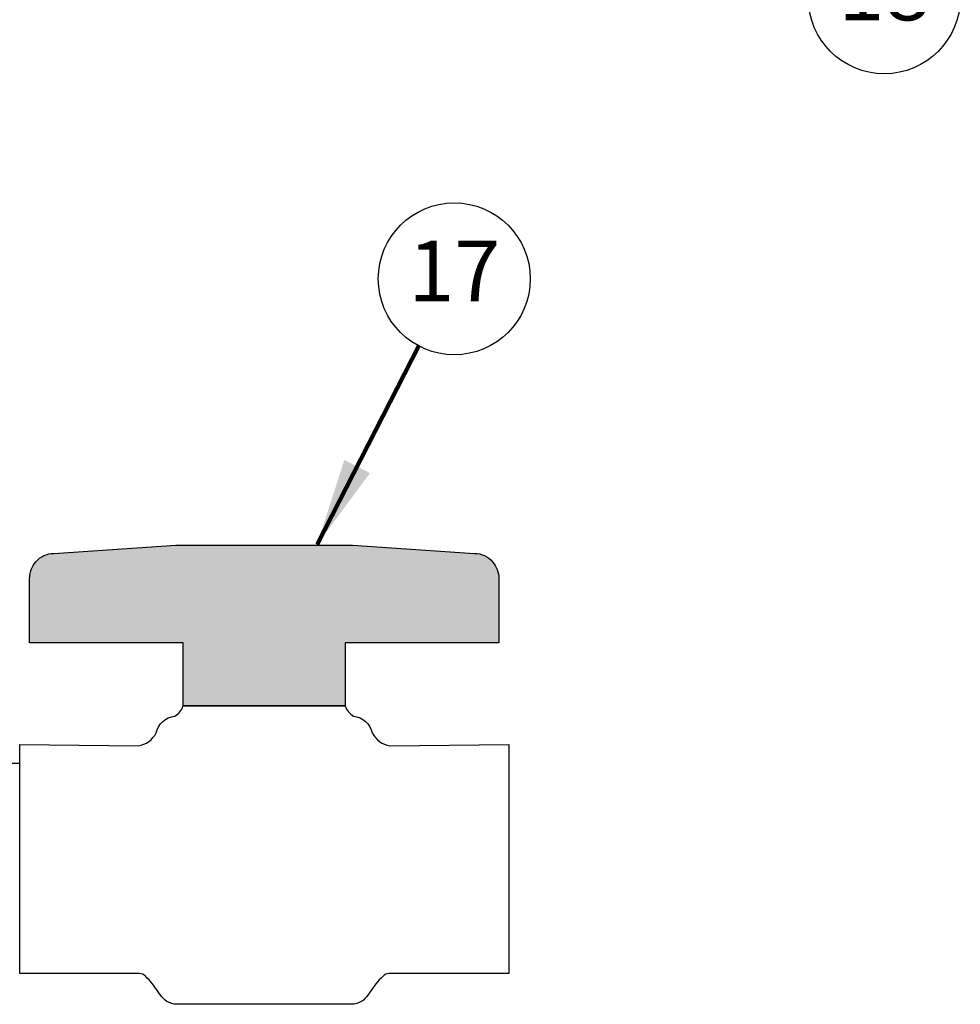
# Model space of a CAD drawing. Extents: x -8.6 to 9.7, y -5.7 to 8.4.
# Drawn here: x 2.9 to 4.8, y -1.9 to 0.1 of the extents above; entities that cross this region are included whole.
import ezdxf
from ezdxf.enums import TextEntityAlignment as Align

# ---------------------------------------------------------------- set-up
doc = ezdxf.new("R2010")
doc.units = 0
doc.header["$MEASUREMENT"] = 0
doc.layers.add('image', color=7, linetype='CONTINUOUS')
doc.layers.add('text_bubbles', color=6, linetype='CONTINUOUS')
doc.styles.add('Arial', font='arial.ttf')
doc.styles.add('ROMANS', font='Romans.shx')
doc.dimstyles.get("Standard").update_dxf_attribs({"dimtxt": 0.18, "dimasz": 0.18, "dimexe": 0.18, "dimexo": 0.0625, "dimgap": 0.09, "dimtad": 0, "dimtih": 1, "dimtoh": 1, "dimdec": 4, "dimzin": 0, "dimdsep": 46, "dimtxsty": 'Standard', "dimcen": 0.09, "dimadec": 0, "dimazin": 0, "dimtfac": 1, "dimtdec": 4, "dimtofl": 0, "dimtmove": 0, "dimatfit": 3, "dimfxl": 1, "dimtolj": 1, "dimtzin": 0, "dimarcsym": 0})

msp = doc.modelspace()

# ---------------------------------------------------------------- hatches: boundary and pattern name
at = {"layer": 'image', "true_color": 0xc7c8ca}
h = msp.add_hatch(color=9, dxfattribs=at)
h.dxf.hatch_style = 1
edge = h.paths.add_edge_path()
edge.add_line((3.187500734734689, -1.31302506789353), (3.187500734734689, -1.182942039235917))
edge.add_line((3.187500734734689, -1.182942039235917), (2.871617128112677, -1.182942039235917))
edge.add_line((2.871617128112677, -1.182942039235917), (2.871617128112677, -1.050946023478193))
edge.add_arc((2.92381590048072, -1.051191162282533), 0.05219934798217471, 138.3618908021342, 179.730926322759, ccw=False)
edge.add_arc((2.921630023188012, -1.047292275526014), 0.04799746341132222, 90.28326005888908, 140.1068012385979, ccw=False)
edge.add_line((2.921392733303053, -0.9992953986752049), (3.172185176172048, -0.9820785282241928))
edge.add_line((3.172185176172048, -0.9820785282241928), (3.354057525785576, -0.9820785282241928))
edge.add_line((3.354057525785576, -0.9820785282241928), (3.5359298753991, -0.9820785282241928))
edge.add_line((3.5359298753991, -0.9820785282241928), (3.786722318268088, -0.9992953986752049))
edge.add_arc((3.786485028383131, -1.047292275526017), 0.04799746341132591, 39.89319876140422, 89.71673994111302, ccw=False)
edge.add_arc((3.784299151090424, -1.051191162282529), 0.05219934798217286, 0.2690736772358946, 41.638109197860615, ccw=False)
edge.add_line((3.836497923458465, -1.050946023478193), (3.836497923458465, -1.182942039235917))
edge.add_line((3.836497923458465, -1.182942039235917), (3.520614316836445, -1.182942039235917))
edge.add_line((3.520614316836445, -1.182942039235917), (3.520614316836445, -1.31302506789353))
edge.add_line((3.520614316836445, -1.31302506789353), (3.187500734734689, -1.31302506789353))

# ---------------------------------------------------------------- linework, layer by layer
at = {"layer": 'image'}
msp.add_line((2.851312662779106, -1.431580725538684), (2.797959552875563, -1.431580725538684), dxfattribs=at)
at = {"layer": 'image', "flags": 128}
msp.add_lwpolyline([(3.187500734734689, -1.31302506789353), (3.187500734734689, -1.182942039235917), (2.871617128112677, -1.182942039235917), (2.871617128112677, -1.050946023478193, -0.1824928175450691), (2.884804387489103, -1.016508691438185, -0.2208870117408099), (2.921392733303053, -0.9992953986752049), (3.172185176172048, -0.9820785282241928), (3.354057525785576, -0.9820785282241928), (3.5359298753991, -0.9820785282241928), (3.786722318268088, -0.9992953986752049, -0.2208870117408099), (3.823310664082042, -1.016508691438185, -0.1824928175450691), (3.836497923458465, -1.050946023478193), (3.836497923458465, -1.182942039235917), (3.520614316836445, -1.182942039235917), (3.520614316836445, -1.31302506789353)], format="xyb", close=True, dxfattribs=at)
at = {"layer": 'image'}
msp.add_lwpolyline([(3.187500734734689, -1.31302506789353), (3.187500734734689, -1.182942039235917), (2.871617128112677, -1.182942039235917), (2.871617128112677, -1.050946023478193, -0.1824928175450692), (2.884804387489103, -1.016508691438185, -0.2208870117408099), (2.921392733303053, -0.9992953986752049), (3.172185176172048, -0.9820785282241928), (3.354057525785576, -0.9820785282241928), (3.5359298753991, -0.9820785282241928), (3.786722318268088, -0.9992953986752049, -0.22088701174081), (3.823310664082042, -1.016508691438185, -0.1824928175450689), (3.836497923458465, -1.050946023478193), (3.836497923458465, -1.182942039235917), (3.520614316836445, -1.182942039235917), (3.520614316836445, -1.31302506789353)], format="xyb", close=True, dxfattribs=at)
at = {"layer": 'image', "flags": 128}
for points in [[(3.533380604118806, -1.926501389260327, -0.0003765202713629399), (3.174734447452336, -1.926501389260327, -0.1174030865842557), (3.153788462869, -1.920521391316395, -0.09529447903523924), (3.141071253387773, -1.907813873829355), (3.124386363583634, -1.88464136330292, 0.04838203443646011), (3.109652276512771, -1.868943853568894, 0.197824262177831), (3.097683128798254, -1.862978919574561), (2.851312662779106, -1.862978919574561), (2.851312662779106, -1.392414167047535), (3.095607319579971, -1.395283459398328, 0.2278752137728355), (3.131981783124791, -1.36850165344678, 18.86351477556174), (3.131981783124791, -1.36850165344678, -0.3201989935661886), (3.170270727365535, -1.334067912544756, 0.0996225021338474), (3.170270727365535, -1.334067912544756, 0.1632301759015092), (3.187500734734689, -1.31302506789353, -0.9999999999999999)], [(3.520614316836445, -1.31302506789353, -0.9999999999999999), (3.520614316836445, -1.31302506789353, 0.1632301759015092), (3.537844324205606, -1.334067912544756, 0.0996225021338474), (3.537844324205606, -1.334067912544756, -0.3201989935661886), (3.57613326844635, -1.36850165344678, 18.86351477556174), (3.57613326844635, -1.36850165344678, 0.2278752137728355), (3.612507731991171, -1.395283459398328), (3.856802388792032, -1.392414167047535), (3.856802388792032, -1.862978919574561), (3.610431922772888, -1.862978919574561, 0.197824262177831), (3.598462775058378, -1.868943853568894, 0.04838203443646011), (3.583728687987508, -1.88464136330292), (3.567043798183368, -1.907813873829355, -0.09529447903523924), (3.554326588702148, -1.920521391316395, -0.1174030865842557), (3.533380604118806, -1.926501389260327)]]:
    msp.add_lwpolyline(points, format="xyb", dxfattribs=at)
msp.add_lwpolyline([(3.520614316836445, -1.31302506789353), (3.187500734734689, -1.31302506789353)], close=True, dxfattribs=at)
at = {"layer": 'text_bubbles'}
for centre in [(4.629089242290021, 0.1433263413073931), (3.744943106532503, -0.4346527122515402)]:
    msp.add_circle(centre, 0.15625, dxfattribs=at)

# ---------------------------------------------------------------- texts
at = {"layer": 'text_bubbles', "style": 'ROMANS'}
for s, p in [('18', (4.629089242290021, 0.1433263413073931)), ('17', (3.744943106532503, -0.4346527122515402))]:
    msp.add_text(s, height=0.125, dxfattribs=at).set_placement(p, align=Align.MIDDLE)

# ---------------------------------------------------------------- leaders
at = {"layer": 'text_bubbles'}
msp.add_leader([(3.463078753668619, -0.9807928145455422), (3.673015573635077, -0.5712803135871072)], dimstyle='Standard', override={"dimtxt": 0.125, "dimexe": 0.125, "dimtxsty": 'Arial', "dimclrd": 256, "dimclre": 256, "dimclrt": 256, "dimtmove": 2, "dimlwd": 65535, "dimlwe": 65535}, dxfattribs=at)

doc.saveas('drawing.dxf')
